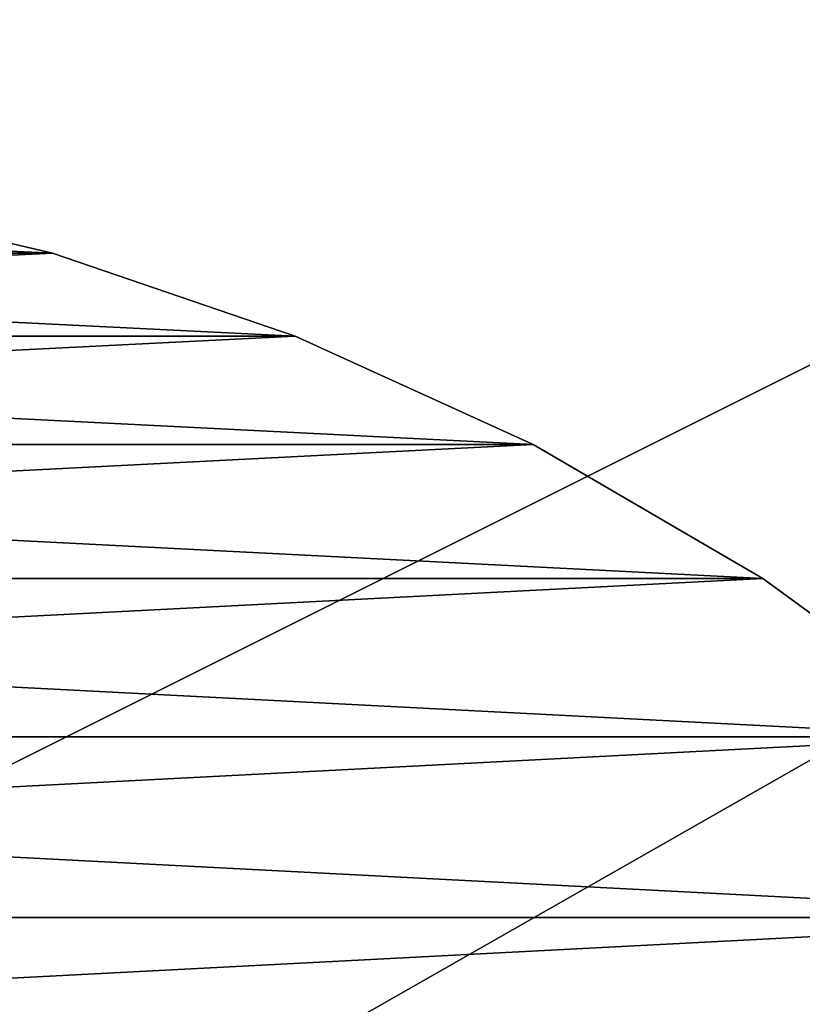
# Model space of a CAD drawing. Units: metres. Extents: x 0.15 to 1.99, y -1.35 to -0.36.
# Drawn here: x 0.25 to 0.26, y -0.43 to -0.42 of the extents above; entities that cross this region are included whole.
import ezdxf

# ---------------------------------------------------------------- set-up
doc = ezdxf.new("R2010")
doc.units = ezdxf.units.M
doc.header["$MEASUREMENT"] = 0
doc.layers.add('SKP_connectors_D3G', color=7, linetype='Continuous')
doc.layers.add('SKP_Default_D3G', color=7, linetype='Continuous')

# ---------------------------------------------------------------- blocks, each defined once
blk = doc.blocks.new('0c62652f-c5f5-472f-9d57-1331f97dec58')
at = {"layer": 'SKP_connectors_D3G', "color": 18, "true_color": 0x000000}
for points in [[(3.82358, -2.42119, 0.14771), (3.82358, -2.467772, 0.14771), (3.825885, -2.465694, 0.14771)], [(3.82358, -2.467772, 0.14571), (3.82358, -2.42119, 0.14571), (3.825885, -2.423268, 0.14571)], [(3.82358, -2.42119, 0.14771), (3.825885, -2.465694, 0.14771), (3.825885, -2.423268, 0.14771)], [(3.82358, -2.467772, 0.14571), (3.825885, -2.423268, 0.14571), (3.825885, -2.465694, 0.14571)], [(3.825885, -2.465694, 0.14571), (3.825885, -2.423268, 0.14571), (3.827963, -2.425573, 0.14571)], [(3.825885, -2.423268, 0.14771), (3.827963, -2.463389, 0.14771), (3.827963, -2.425573, 0.14771)], [(3.825885, -2.423268, 0.14771), (3.825885, -2.465694, 0.14771), (3.827963, -2.463389, 0.14771)], [(3.825885, -2.465694, 0.14571), (3.827963, -2.425573, 0.14571), (3.827963, -2.463389, 0.14571)], [(3.827963, -2.425573, 0.14771), (3.827963, -2.463389, 0.14771), (3.829779, -2.460897, 0.14771)], [(3.827963, -2.425573, 0.14771), (3.829779, -2.460897, 0.14771), (3.829779, -2.428065, 0.14771)], [(3.827963, -2.463389, 0.14571), (3.827963, -2.425573, 0.14571), (3.829779, -2.428065, 0.14571)], [(3.827963, -2.463389, 0.14571), (3.829779, -2.428065, 0.14571), (3.829779, -2.460897, 0.14571)], [(3.829779, -2.428065, 0.14771), (3.831318, -2.45826, 0.14771), (3.831318, -2.430702, 0.14771)], [(3.829779, -2.428065, 0.14771), (3.829779, -2.460897, 0.14771), (3.831318, -2.45826, 0.14771)], [(3.829779, -2.460897, 0.14571), (3.829779, -2.428065, 0.14571), (3.831318, -2.430702, 0.14571)], [(3.829779, -2.460897, 0.14571), (3.831318, -2.430702, 0.14571), (3.831318, -2.45826, 0.14571)], [(3.831318, -2.430702, 0.14771), (3.831318, -2.45826, 0.14771), (3.832564, -2.455526, 0.14771)], [(3.831318, -2.430702, 0.14771), (3.832564, -2.455526, 0.14771), (3.832564, -2.43344, 0.14771)], [(3.831318, -2.45826, 0.14571), (3.831318, -2.430702, 0.14571), (3.832564, -2.43344, 0.14571)], [(3.831318, -2.45826, 0.14571), (3.832564, -2.43344, 0.14571), (3.832564, -2.455526, 0.14571)], [(3.832564, -2.43344, 0.14771), (3.833514, -2.452737, 0.14771), (3.833514, -2.436229, 0.14771)], [(3.832564, -2.43344, 0.14771), (3.832564, -2.455526, 0.14771), (3.833514, -2.452737, 0.14771)], [(3.832564, -2.455526, 0.14571), (3.832564, -2.43344, 0.14571), (3.833514, -2.436229, 0.14571)], [(3.832564, -2.455526, 0.14571), (3.833514, -2.436229, 0.14571), (3.833514, -2.452737, 0.14571)], [(3.833514, -2.436229, 0.14771), (3.833514, -2.452737, 0.14771), (3.83417, -2.44994, 0.14771)], [(3.833514, -2.452737, 0.14571), (3.833514, -2.436229, 0.14571), (3.83417, -2.439022, 0.14571)], [(3.833514, -2.452737, 0.14571), (3.83417, -2.439022, 0.14571), (3.83417, -2.44994, 0.14571)], [(3.83417, -2.44994, 0.14571), (3.833514, -2.452737, 0.14771), (3.833514, -2.452737, 0.14571)], [(3.83417, -2.44994, 0.14771), (3.833514, -2.452737, 0.14771), (3.83417, -2.44994, 0.14571)], [(3.833514, -2.452737, 0.14571), (3.832564, -2.455526, 0.14771), (3.832564, -2.455526, 0.14571)], [(3.833514, -2.452737, 0.14771), (3.832564, -2.455526, 0.14771), (3.833514, -2.452737, 0.14571)], [(3.832564, -2.455526, 0.14571), (3.831318, -2.45826, 0.14771), (3.831318, -2.45826, 0.14571)], [(3.832564, -2.455526, 0.14771), (3.831318, -2.45826, 0.14771), (3.832564, -2.455526, 0.14571)], [(3.831318, -2.45826, 0.14571), (3.829779, -2.460897, 0.14771), (3.829779, -2.460897, 0.14571)], [(3.831318, -2.45826, 0.14771), (3.829779, -2.460897, 0.14771), (3.831318, -2.45826, 0.14571)], [(3.829779, -2.460897, 0.14571), (3.827963, -2.463389, 0.14771), (3.827963, -2.463389, 0.14571)], [(3.829779, -2.460897, 0.14771), (3.827963, -2.463389, 0.14771), (3.829779, -2.460897, 0.14571)]]:
    blk.add_3dface(points, dxfattribs=at)
blk = doc.blocks.new('40ffe2a1-7ed8-4a14-936a-4309e1653df2')
at = {"layer": 'SKP_Default_D3G', "color": 18, "true_color": 0x000000}
for points in [[(2.145532, 0.215191, 0.083), (2.105532, 0.295191, 0.083), (2.145532, 0.375191, 0.083)], [(2.145532, 0.235191, 0.662997), (1.465532, 0.355191, 0.662997), (1.465532, 0.235191, 0.662997)], [(1.465532, 0.355191, 0.662997), (2.145532, 0.235191, 0.662997), (1.805532, 0.355191, 0.662997)], [(1.805532, 0.355191, 0.662997), (2.145532, 0.235191, 0.662997), (2.145532, 0.355191, 0.662997)], [(2.145532, 0.215191, 0.083), (1.544126, 0.287828, 0.083), (1.545532, 0.295191, 0.083)], [(2.145532, 0.215191, 0.083), (1.545532, 0.295191, 0.083), (1.705532, 0.275191, 0.083)], [(2.145532, 0.215191, 0.083), (1.724126, 0.287828, 0.083), (1.725532, 0.295191, 0.083)], [(2.145532, 0.215191, 0.083), (1.725532, 0.295191, 0.083), (1.898169, 0.276598, 0.083)], [(2.145532, 0.215191, 0.083), (1.924126, 0.287828, 0.083), (1.925532, 0.295191, 0.083)], [(2.145532, 0.215191, 0.083), (1.925532, 0.295191, 0.083), (2.071388, 0.281051, 0.083)], [(2.145532, 0.215191, 0.083), (2.104126, 0.287828, 0.083), (2.105532, 0.295191, 0.083)], [(2.145532, 0.215191, 0.083), (1.539673, 0.281051, 0.083), (1.544126, 0.287828, 0.083)], [(2.145532, 0.215191, 0.083), (1.719673, 0.281051, 0.083), (1.724126, 0.287828, 0.083)], [(2.145532, 0.215191, 0.083), (1.919673, 0.281051, 0.083), (1.924126, 0.287828, 0.083)], [(2.145532, 0.215191, 0.083), (2.099673, 0.281051, 0.083), (2.104126, 0.287828, 0.083)], [(2.145532, 0.215191, 0.083), (1.532892, 0.276598, 0.083), (1.539673, 0.281051, 0.083)], [(2.145532, 0.215191, 0.083), (1.712892, 0.276598, 0.083), (1.719673, 0.281051, 0.083)], [(2.145532, 0.215191, 0.083), (1.912892, 0.276598, 0.083), (1.919673, 0.281051, 0.083)], [(2.145532, 0.215191, 0.083), (2.071388, 0.281051, 0.083), (2.078169, 0.276598, 0.083)], [(2.145532, 0.215191, 0.083), (2.092892, 0.276598, 0.083), (2.099673, 0.281051, 0.083)]]:
    blk.add_3dface(points, dxfattribs=at)

msp = doc.modelspace()

# ---------------------------------------------------------------- block references
for name, p, rotation in [('40ffe2a1-7ed8-4a14-936a-4309e1653df2', (0.5365, -2.538915), 90.00000000000001), ('0c62652f-c5f5-472f-9d57-1331f97dec58', (-2.204932, -4.258016, -0.06376), 89.9999999999999)]:
    msp.add_blockref(name, p, dxfattribs=dict(rotation=rotation))

doc.saveas('drawing.dxf')
